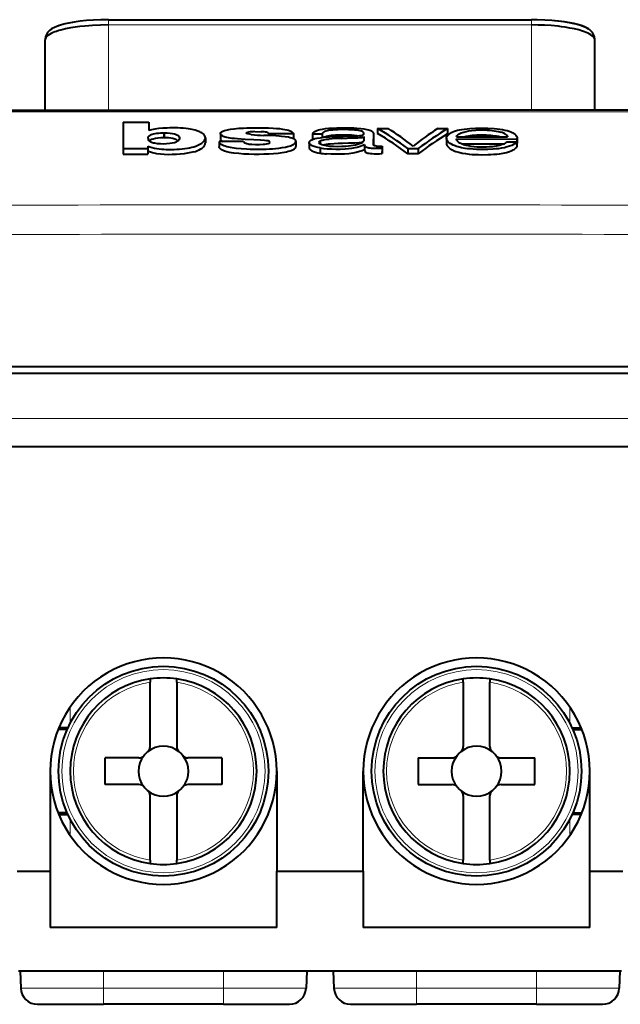
# Model space of a CAD drawing. Extents: x 0 to 420, y 0 to 297.
# Drawn here: x 81 to 99, y 213 to 243 of the extents above; entities that cross this region are included whole.
import ezdxf

# ---------------------------------------------------------------- set-up
doc = ezdxf.new("R2010")
doc.units = 0

msp = doc.modelspace()

# ---------------------------------------------------------------- linework, layer by layer
at = {"color": 7, "lineweight": 40}
for p, q in [((83.925354, 242.624985), (96.625351, 242.624985)), ((83.925354, 242.624985), (96.625351, 242.624985)), ((82.025345, 239.909271), (82.025345, 242.021576)), ((82.025345, 239.909271), (82.025345, 242.021576)), ((98.525345, 239.909271), (98.525345, 242.021576)), ((76.288162, 239.909271), (90.275345, 239.909271)), ((104.262535, 239.909271), (90.275345, 239.909271)), ((84.362015, 239.549332), (85.139832, 239.551834)), ((84.362015, 239.549332), (84.362015, 238.745255)), ((85.139832, 239.551834), (85.139832, 239.293884)), ((85.601944, 239.230118), (85.597, 239.230118)), ((85.597, 239.075851), (85.597, 239.230103)), ((85.601944, 239.230118), (85.601944, 239.075867)), ((87.286697, 239.206131), (87.286697, 239.051819)), ((88.317635, 239.263092), (88.513519, 239.261292)), ((89.475098, 239.201309), (88.744186, 239.199173)), ((88.744186, 239.199173), (88.744186, 239.145813)), ((89.475098, 239.201309), (89.475098, 239.04689)), ((90.050362, 239.195648), (90.343536, 239.195648)), ((90.050362, 239.195648), (90.050362, 239.039871)), ((90.343536, 239.194824), (90.343536, 239.089523)), ((91.882782, 239.189346), (91.881439, 238.870728)), ((91.882782, 239.189346), (91.882782, 239.034912)), ((92.004669, 239.362122), (92.004669, 239.208237)), ((92.004669, 239.362122), (92.316925, 239.362122)), ((93.809906, 239.356598), (94.106735, 239.356598)), ((94.106735, 239.355682), (94.106735, 239.201782)), ((85.113052, 239.065689), (85.113014, 239.068695)), ((85.597, 239.075851), (85.601944, 239.075851)), ((86.833984, 239.072296), (86.834305, 239.079895)), ((86.834305, 239.079895), (86.834305, 238.925201)), ((87.982742, 238.96962), (87.245377, 238.967468)), ((87.245377, 238.967468), (87.245377, 238.812424)), ((89.553299, 238.969391), (89.553299, 238.814209)), ((89.951965, 238.931763), (89.951965, 238.774689)), ((90.076324, 239.040482), (90.050362, 239.040482)), ((90.276566, 238.983383), (90.276566, 238.891144)), ((90.912346, 239.062424), (91.279114, 239.075836)), ((91.591217, 239.112564), (91.591217, 238.982773)), ((91.88205, 238.864685), (91.882782, 239.034485)), ((94.069527, 239.073898), (94.069527, 238.919144)), ((94.370895, 239.109665), (95.908463, 239.104843)), ((94.370987, 239.047852), (96.186096, 239.042206)), ((95.786362, 238.888138), (94.531738, 238.892075)), ((94.658897, 239.114212), (94.637024, 239.108826)), ((95.889984, 238.958313), (96.182083, 238.958313)), ((96.182083, 238.957413), (96.182083, 238.802216)), ((96.186096, 239.042206), (96.186096, 238.887268)), ((96.195709, 239.070038), (96.195709, 238.915192)), ((85.102448, 238.747452), (84.362015, 238.745255)), ((84.362015, 238.745255), (84.362015, 238.589447)), ((85.102448, 238.822769), (85.102448, 238.747452)), ((85.102448, 238.747452), (85.102448, 238.591675)), ((90.276566, 238.772766), (90.276566, 238.616974)), ((91.614822, 238.875946), (91.61499, 238.867416)), ((91.614822, 238.875946), (91.614822, 238.720505)), ((91.61499, 238.711533), (91.614822, 238.720078)), ((91.61499, 238.867416), (91.61499, 238.711945)), ((92.140823, 238.827576), (92.140823, 238.761703)), ((92.140823, 238.761703), (92.140823, 238.605942)), ((92.140823, 238.60553), (92.140823, 238.6716)), ((92.915169, 238.754578), (92.915169, 238.598801)), ((92.915169, 238.754578), (93.222107, 238.754578)), ((93.222107, 238.597961), (92.915169, 238.597961)), ((93.222107, 238.753723), (93.222107, 238.597961)), ((84.362022, 238.58905), (85.102448, 238.591293)), ((74.194099, 232.209274), (106.356598, 232.209274)), ((65.775345, 232.009277), (114.775352, 232.009277)), ((61.693768, 229.80928), (118.856934, 229.80928)), ((85.175354, 222.830093), (85.175354, 222.729477)), ((85.175354, 220.795822), (85.175354, 222.729477)), ((85.975349, 222.729477), (85.975349, 222.830093)), ((85.975349, 222.729477), (85.975349, 220.795822)), ((94.575348, 222.729477), (94.575348, 222.830093)), ((94.575348, 222.729477), (94.575348, 220.795822)), ((95.375351, 222.830093), (95.375351, 222.729477)), ((95.375351, 220.795822), (95.375351, 222.729477)), ((82.683975, 221.30928), (82.41346, 221.30928)), ((82.705719, 221.359268), (82.433693, 221.359268)), ((97.844971, 221.359268), (98.117004, 221.359268)), ((97.866714, 221.30928), (98.137222, 221.30928)), ((84.838806, 220.459274), (83.825348, 220.459274)), ((83.825348, 219.659271), (83.825348, 220.459274)), ((87.325348, 220.459274), (86.31189, 220.459274)), ((87.325348, 220.459274), (87.325348, 219.659271)), ((93.225349, 220.459274), (93.225349, 219.659271)), ((93.225349, 220.459274), (94.2388, 220.459274)), ((95.711899, 220.459274), (96.725349, 220.459274)), ((96.725349, 219.659271), (96.725349, 220.459274)), ((82.175354, 220.05928), (82.175354, 217.058243)), ((82.175354, 220.05928), (82.175354, 217.058243)), ((88.975349, 220.05928), (88.975349, 217.058243)), ((88.975349, 220.05928), (88.975349, 217.058243)), ((91.575348, 217.058243), (91.575348, 220.05928)), ((91.575348, 217.058243), (91.575348, 220.05928)), ((98.375351, 217.058243), (98.375351, 220.05928)), ((98.375351, 217.058243), (98.375351, 220.05928)), ((84.838806, 219.659271), (83.825348, 219.659271)), ((87.325348, 219.659271), (86.31189, 219.659271)), ((93.225349, 219.659271), (94.2388, 219.659271)), ((95.711899, 219.659271), (96.725349, 219.659271)), ((85.175354, 217.389069), (85.175354, 219.322723)), ((85.975349, 219.322723), (85.975349, 217.389069)), ((94.575348, 219.322723), (94.575348, 217.389069)), ((95.375351, 217.389069), (95.375351, 219.322723)), ((82.683975, 218.80928), (82.413467, 218.80928)), ((97.866714, 218.80928), (98.137222, 218.80928)), ((82.432678, 218.759277), (82.705719, 218.759277)), ((98.118011, 218.759277), (97.844971, 218.759277)), ((85.175354, 217.389069), (85.175354, 217.288452)), ((85.975349, 217.288467), (85.975349, 217.389069)), ((94.575348, 217.288467), (94.575348, 217.389069)), ((95.375351, 217.389069), (95.375351, 217.288452)), ((81.187332, 217.058243), (82.175354, 217.058243)), ((81.187332, 217.058243), (82.175354, 217.058243)), ((82.175354, 217.058243), (82.175354, 215.367859)), ((82.175354, 217.058243), (82.175354, 215.367859)), ((88.975349, 217.058243), (91.575348, 217.058243)), ((88.975349, 215.367859), (88.975349, 217.058243)), ((88.975349, 217.058243), (91.575348, 217.058243)), ((88.975349, 215.367859), (88.975349, 217.058243)), ((91.575348, 217.058243), (91.575348, 215.367859)), ((91.575348, 217.058243), (91.575348, 215.367859)), ((98.375351, 215.367859), (98.375351, 217.058243)), ((98.375351, 217.058243), (99.363373, 217.058243)), ((98.375351, 215.367859), (98.375351, 217.058243)), ((98.375351, 217.058243), (99.363373, 217.058243)), ((88.975349, 215.367859), (82.175354, 215.367859)), ((88.975349, 215.367859), (82.175354, 215.367859)), ((98.375351, 215.367859), (91.575348, 215.367859)), ((98.375351, 215.367859), (91.575348, 215.367859)), ((99.325012, 214.05928), (81.225693, 214.05928)), ((99.325012, 214.05928), (81.225693, 214.05928)), ((81.275345, 214.05928), (81.293419, 213.541824)), ((81.275345, 214.05928), (81.293419, 213.541824)), ((89.875351, 214.05928), (89.857285, 213.541824)), ((89.875351, 214.05928), (89.857285, 213.541824)), ((90.675354, 214.05928), (90.69342, 213.541824)), ((90.675354, 214.05928), (90.69342, 213.541824)), ((99.275345, 214.05928), (99.257278, 213.541824)), ((99.275345, 214.05928), (99.257278, 213.541824)), ((81.793114, 213.05928), (83.775345, 213.05928)), ((81.793114, 213.05928), (83.775345, 213.05928)), ((87.375351, 213.05928), (83.775345, 213.05928)), ((87.375351, 213.05928), (83.775345, 213.05928)), ((87.375351, 213.05928), (89.357582, 213.05928)), ((87.375351, 213.05928), (89.357582, 213.05928)), ((91.193115, 213.05928), (93.175354, 213.05928)), ((91.193115, 213.05928), (93.175354, 213.05928)), ((96.775345, 213.05928), (93.175354, 213.05928)), ((96.775345, 213.05928), (93.175354, 213.05928)), ((96.775345, 213.05928), (98.757584, 213.05928)), ((96.775345, 213.05928), (98.757584, 213.05928))]:
    msp.add_line(p, q, dxfattribs=at)
at = {"color": 7, "lineweight": 18}
for p, q in [((83.925354, 242.624985), (83.925354, 242.467987)), ((83.925354, 242.624985), (83.925354, 242.467987)), ((96.625351, 242.467987), (83.925354, 242.467987)), ((83.925354, 242.467987), (83.925354, 239.909271)), ((96.625351, 242.467987), (83.925354, 242.467987)), ((83.925354, 242.467987), (83.925354, 239.909271)), ((96.625351, 242.624985), (96.625351, 242.467987)), ((96.625351, 242.624985), (96.625351, 242.467987)), ((96.625351, 242.467987), (96.625351, 239.909271)), ((96.625351, 242.467987), (96.625351, 239.909271)), ((90.275345, 239.858429), (72.600189, 239.858063)), ((90.275345, 239.858429), (107.950508, 239.858063)), ((118.856934, 230.654495), (61.693768, 230.654495)), ((82.775345, 221.988007), (82.775345, 221.502365)), ((97.775345, 221.987991), (97.775345, 221.502365)), ((82.775345, 218.61618), (82.775345, 218.130539)), ((97.775345, 218.616196), (97.775345, 218.130554)), ((83.775345, 214.05928), (83.775345, 213.541824)), ((83.775345, 214.05928), (83.775345, 213.541824)), ((87.375351, 214.05928), (87.375351, 213.541824)), ((87.375351, 214.05928), (87.375351, 213.541824)), ((93.175354, 214.05928), (93.175354, 213.541824)), ((93.175354, 214.05928), (93.175354, 213.541824)), ((96.775345, 214.05928), (96.775345, 213.541824)), ((96.775345, 214.05928), (96.775345, 213.541824)), ((83.775345, 213.541824), (81.293419, 213.541824)), ((83.775345, 213.541824), (81.293419, 213.541824)), ((83.775345, 213.541824), (87.375351, 213.541824)), ((83.775345, 213.05928), (83.775345, 213.541824)), ((83.775345, 213.541824), (87.375351, 213.541824)), ((83.775345, 213.05928), (83.775345, 213.541824)), ((89.857285, 213.541824), (87.375351, 213.541824)), ((87.375351, 213.05928), (87.375351, 213.541824)), ((89.857285, 213.541824), (87.375351, 213.541824)), ((87.375351, 213.05928), (87.375351, 213.541824)), ((93.175354, 213.541824), (90.69342, 213.541824)), ((93.175354, 213.541824), (90.69342, 213.541824)), ((93.175354, 213.541824), (93.175354, 213.05928)), ((93.175354, 213.541824), (96.775345, 213.541824)), ((93.175354, 213.541824), (93.175354, 213.05928)), ((93.175354, 213.541824), (96.775345, 213.541824)), ((96.775345, 213.541824), (96.775345, 213.05928)), ((99.257278, 213.541824), (96.775345, 213.541824)), ((96.775345, 213.541824), (96.775345, 213.05928)), ((99.257278, 213.541824), (96.775345, 213.541824))]:
    msp.add_line(p, q, dxfattribs=at)
at = {"color": 7, "lineweight": 40}
for points in [[(83.925354, 242.624985), (83.694031, 242.621704), (83.474136, 242.612244), (83.26683, 242.597198), (83.073212, 242.577072), (82.894196, 242.552307), (82.730621, 242.523224), (82.621513, 242.499374), (82.51651, 242.471954), (82.449982, 242.451553), (82.373367, 242.424088), (82.301094, 242.39267), (82.259415, 242.371063), (82.218185, 242.346161), (82.189644, 242.326187), (82.156052, 242.298782), (82.122726, 242.265778), (82.099289, 242.237503), (82.077347, 242.20517), (82.061203, 242.175613), (82.04744, 242.143539), (82.037674, 242.113266), (82.030609, 242.081802), (82.026657, 242.051682), (82.025345, 242.021576)], [(83.925354, 242.624985), (83.693024, 242.621689), (83.472473, 242.612213), (83.264786, 242.597122), (83.07103, 242.576935), (82.892067, 242.552124), (82.728668, 242.52298), (82.621964, 242.499619), (82.516327, 242.472015), (82.448608, 242.451202), (82.372864, 242.423981), (82.301407, 242.392883), (82.238251, 242.358826), (82.189735, 242.326263), (82.156113, 242.298843), (82.122749, 242.265808), (82.099304, 242.237534), (82.077347, 242.20517), (82.061211, 242.175613), (82.047432, 242.143539), (82.037666, 242.113251), (82.030609, 242.081787), (82.026657, 242.051666), (82.025345, 242.021576)], [(83.925354, 242.624985), (83.694031, 242.621704), (83.474136, 242.612244), (83.26683, 242.597198), (83.073212, 242.577072), (82.894196, 242.552307), (82.730621, 242.523224), (82.621513, 242.499374), (82.51651, 242.471954), (82.449982, 242.451553), (82.373367, 242.424088), (82.301094, 242.39267), (82.259415, 242.371063), (82.218185, 242.346161), (82.189644, 242.326187), (82.156052, 242.298782), (82.122726, 242.265778), (82.099289, 242.237503), (82.077347, 242.20517), (82.061203, 242.175613), (82.04744, 242.143539), (82.037674, 242.113266), (82.030609, 242.081802), (82.026657, 242.051682), (82.025345, 242.021576)], [(83.925354, 242.624985), (83.693024, 242.621689), (83.472473, 242.612213), (83.264786, 242.597122), (83.07103, 242.576935), (82.892067, 242.552124), (82.728668, 242.52298), (82.621964, 242.499619), (82.516327, 242.472015), (82.448608, 242.451202), (82.372864, 242.423981), (82.301407, 242.392883), (82.238251, 242.358826), (82.189735, 242.326263), (82.156113, 242.298843), (82.122749, 242.265808), (82.099304, 242.237534), (82.077347, 242.20517), (82.061211, 242.175613), (82.047432, 242.143539), (82.037666, 242.113251), (82.030609, 242.081787), (82.026657, 242.051666), (82.025345, 242.021576)], [(83.925354, 242.467987), (83.685509, 242.464401), (83.448524, 242.453506), (83.332047, 242.445328), (83.217422, 242.435333), (83.068176, 242.419205), (82.923935, 242.399933), (82.785736, 242.377502), (82.636719, 242.348099), (82.499069, 242.314774), (82.431259, 242.295532), (82.367599, 242.275299), (82.315277, 242.256699), (82.266663, 242.237411), (82.204285, 242.208878), (82.150459, 242.179214), (82.105728, 242.14856), (82.070862, 242.117477), (82.05703, 242.101685), (82.045654, 242.08577), (82.034378, 242.064407), (82.027603, 242.042984), (82.025345, 242.021576)], [(83.925354, 242.467987), (83.685509, 242.464401), (83.448524, 242.453506), (83.332047, 242.445328), (83.217422, 242.435333), (83.068176, 242.419205), (82.923935, 242.399933), (82.785736, 242.377502), (82.636719, 242.348099), (82.499069, 242.314774), (82.431259, 242.295532), (82.367599, 242.275299), (82.315277, 242.256699), (82.266663, 242.237411), (82.204285, 242.208878), (82.150459, 242.179214), (82.105728, 242.14856), (82.070862, 242.117477), (82.05703, 242.101685), (82.045654, 242.08577), (82.034378, 242.064407), (82.027603, 242.042984), (82.025345, 242.021576)], [(98.525345, 242.021576), (98.52404, 242.051682), (98.520081, 242.081802), (98.513031, 242.113266), (98.503265, 242.143539), (98.489487, 242.175613), (98.473351, 242.20517), (98.451401, 242.237503), (98.427979, 242.265778), (98.394638, 242.298782), (98.361053, 242.326187), (98.332512, 242.346161), (98.29129, 242.371063), (98.249603, 242.39267), (98.177338, 242.424088), (98.100723, 242.451553), (97.999451, 242.481598), (97.893753, 242.507584), (97.78067, 242.530884), (97.613167, 242.558914), (97.43042, 242.58255), (97.233292, 242.601456), (97.022728, 242.615158), (96.799866, 242.623123), (96.625351, 242.624985)], [(98.525345, 242.021576), (98.52404, 242.051682), (98.520081, 242.081802), (98.513031, 242.113266), (98.503265, 242.143539), (98.489487, 242.175613), (98.473351, 242.20517), (98.451401, 242.237503), (98.427979, 242.265778), (98.394638, 242.298782), (98.361053, 242.326187), (98.332512, 242.346161), (98.29129, 242.371063), (98.249603, 242.39267), (98.177338, 242.424088), (98.100723, 242.451553), (97.999451, 242.481598), (97.893753, 242.507584), (97.78067, 242.530884), (97.613167, 242.558914), (97.43042, 242.58255), (97.233292, 242.601456), (97.022728, 242.615158), (96.799866, 242.623123), (96.625351, 242.624985)], [(98.525345, 242.021576), (98.523209, 242.042435), (98.5168, 242.063278), (98.506142, 242.08403), (98.495384, 242.099518), (98.482285, 242.114899), (98.449188, 242.145233), (98.407196, 242.174881), (98.356705, 242.203644), (98.315353, 242.223724), (98.270035, 242.243195), (98.216705, 242.26358), (98.159241, 242.283157), (98.042542, 242.317184), (97.914474, 242.348007), (97.776688, 242.375443), (97.630615, 242.399399), (97.529297, 242.413406), (97.425232, 242.425842), (97.210434, 242.445938), (97.018173, 242.458206), (96.822617, 242.465561), (96.625351, 242.467987)], [(98.525345, 242.021576), (98.523209, 242.042435), (98.5168, 242.063278), (98.506142, 242.08403), (98.495384, 242.099518), (98.482285, 242.114899), (98.449188, 242.145233), (98.407196, 242.174881), (98.356705, 242.203644), (98.315353, 242.223724), (98.270035, 242.243195), (98.216705, 242.26358), (98.159241, 242.283157), (98.042542, 242.317184), (97.914474, 242.348007), (97.776688, 242.375443), (97.630615, 242.399399), (97.529297, 242.413406), (97.425232, 242.425842), (97.210434, 242.445938), (97.018173, 242.458206), (96.822617, 242.465561), (96.625351, 242.467987)], [(98.340775, 242.340652), (98.298447, 242.367065), (98.256805, 242.389206), (98.191528, 242.418488), (98.116669, 242.44632), (98.014404, 242.477646), (97.910355, 242.503937), (97.763115, 242.534302), (97.595879, 242.561584), (97.413673, 242.584534), (97.3172, 242.594284)], [(98.340775, 242.340652), (98.298447, 242.367065), (98.256805, 242.389206), (98.191528, 242.418488), (98.116669, 242.44632), (98.014404, 242.477646), (97.910355, 242.503937), (97.763115, 242.534302), (97.595879, 242.561584), (97.413673, 242.584534), (97.3172, 242.594284)], [(85.686874, 239.371048), (85.557045, 239.364288), (85.431976, 239.352829), (85.320061, 239.337296), (85.267807, 239.327911), (85.219894, 239.317612), (85.139832, 239.293884)], [(85.210388, 239.175934), (85.240692, 239.187042), (85.276962, 239.197235), (85.32457, 239.207367), (85.376976, 239.21579), (85.431038, 239.222321), (85.486649, 239.227005), (85.541794, 239.229645), (85.597, 239.230103)], [(85.601944, 239.230118), (85.6912, 239.2285), (85.772888, 239.222031), (85.844101, 239.211227), (85.906487, 239.196472), (85.934631, 239.187561), (85.960342, 239.177597), (85.998657, 239.157028), (86.026665, 239.134003), (86.045563, 239.110931), (86.056015, 239.089767), (86.059311, 239.069565)], [(86.723297, 239.2285), (86.698151, 239.241684), (86.669731, 239.254654), (86.604782, 239.279587), (86.529701, 239.303024), (86.432861, 239.326279), (86.322662, 239.345551)], [(86.834305, 239.079895), (86.830612, 239.105896), (86.819565, 239.133301), (86.802208, 239.160706), (86.779297, 239.186905), (86.753769, 239.208679), (86.723297, 239.2285)], [(87.286697, 239.206131), (87.290085, 239.22261), (87.300644, 239.238739), (87.318207, 239.254089), (87.335701, 239.265198), (87.356232, 239.275803), (87.404976, 239.295258), (87.462387, 239.311783), (87.536926, 239.326721), (87.591782, 239.335144), (87.701881, 239.349243), (87.838882, 239.362808), (87.979736, 239.371674), (88.078369, 239.375351), (88.276466, 239.379822), (88.426216, 239.381424), (88.576035, 239.380341), (88.725357, 239.376221), (88.873306, 239.368698), (88.970673, 239.361526), (89.061142, 239.352859), (89.154114, 239.341431), (89.215851, 239.331421), (89.277176, 239.31839), (89.331116, 239.30394), (89.375595, 239.2883), (89.398605, 239.27739), (89.417328, 239.266144), (89.448112, 239.241943), (89.461594, 239.228241), (89.470215, 239.214645), (89.475098, 239.201309)], [(88.775635, 238.949402), (88.771469, 238.959091), (88.759468, 238.968002), (88.735336, 238.977509), (88.715668, 238.982513), (88.672272, 238.990158), (88.609818, 238.99765), (88.484718, 239.007462), (88.289299, 239.018799), (88.027924, 239.032257), (87.801117, 239.04686), (87.705383, 239.055084), (87.643387, 239.061569), (87.582726, 239.069336), (87.5242, 239.078842), (87.475006, 239.088913), (87.429932, 239.100571), (87.400497, 239.110046), (87.373947, 239.120422), (87.346352, 239.133972), (87.323563, 239.148605), (87.303291, 239.167206), (87.290955, 239.186554), (87.287781, 239.19635), (87.286697, 239.206131)], [(88.062927, 239.219696), (88.063843, 239.223251), (88.070099, 239.230453), (88.079346, 239.236511), (88.091873, 239.242004), (88.108276, 239.246796), (88.127853, 239.250671)], [(88.210007, 239.176865), (88.164101, 239.183884), (88.108025, 239.197006), (88.082878, 239.204987), (88.069328, 239.211273), (88.065216, 239.214569), (88.063179, 239.217972), (88.062927, 239.219696)], [(88.686447, 239.242233), (88.707207, 239.235825), (88.723648, 239.228424), (88.733925, 239.221191), (88.740028, 239.21347), (88.74202, 239.208817), (88.744186, 239.199173)], [(90.050362, 239.195648), (90.066574, 239.222244), (90.076492, 239.235031), (90.095886, 239.253525), (90.114914, 239.266953), (90.137718, 239.280014), (90.179611, 239.299438), (90.231483, 239.316025), (90.276474, 239.326935)], [(90.276474, 239.326935), (90.348221, 239.341431), (90.443924, 239.35553), (90.542122, 239.36528), (90.642563, 239.372467), (90.785385, 239.378845), (90.926819, 239.3815), (91.071365, 239.381195), (91.144592, 239.379745), (91.287338, 239.374039), (91.382431, 239.36937), (91.498032, 239.35994), (91.594688, 239.34729), (91.685318, 239.330673), (91.728912, 239.319992), (91.768051, 239.30777), (91.797867, 239.295792), (91.823059, 239.282684), (91.844627, 239.267609), (91.860535, 239.251724), (91.872986, 239.231247), (91.877762, 239.217346), (91.882782, 239.189346)], [(90.276489, 239.081818), (90.402351, 239.095337), (90.563545, 239.10643), (90.76178, 239.115372), (90.972183, 239.122025), (91.171753, 239.127014), (91.324547, 239.131699), (91.425125, 239.13736), (91.473785, 239.142578), (91.510559, 239.148743), (91.543198, 239.157257), (91.560478, 239.163895), (91.574059, 239.171326), (91.583183, 239.179153), (91.588722, 239.187363), (91.591927, 239.197113), (91.59288, 239.206818)], [(91.59288, 239.206818), (91.590271, 239.222153), (91.581886, 239.237289), (91.566681, 239.251755), (91.546951, 239.263672), (91.5215, 239.27449), (91.48011, 239.28688), (91.432831, 239.296906), (91.382187, 239.304764), (91.310226, 239.312653), (91.235748, 239.317978), (91.130386, 239.322388), (91.025085, 239.3246), (90.919266, 239.324768), (90.812279, 239.322327), (90.733002, 239.318451), (90.656097, 239.312454), (90.592674, 239.305374), (90.532394, 239.296158), (90.491547, 239.287888), (90.453987, 239.278107), (90.415009, 239.26442), (90.384201, 239.248596), (90.363846, 239.231491), (90.354965, 239.219467), (90.350525, 239.211304), (90.343536, 239.194824)], [(94.069527, 239.073898), (94.070557, 239.087494), (94.073799, 239.100998), (94.079453, 239.114349), (94.087601, 239.127457), (94.099609, 239.142166), (94.129524, 239.170776), (94.154892, 239.191696), (94.182648, 239.212128), (94.226471, 239.239395), (94.278778, 239.264633), (94.342224, 239.287064), (94.40033, 239.302704), (94.463135, 239.316254), (94.534332, 239.328598), (94.60881, 239.33902), (94.69165, 239.348312), (94.775665, 239.355759), (94.948624, 239.366074), (95.133507, 239.370346), (95.226624, 239.36972), (95.31813, 239.367065), (95.504234, 239.35556), (95.59259, 239.347504), (95.674721, 239.337921), (95.753662, 239.325714), (95.827774, 239.310654), (95.895882, 239.292953), (95.957565, 239.27298), (96.000275, 239.256699), (96.039406, 239.239227), (96.069801, 239.223297), (96.097031, 239.206589), (96.130386, 239.181412), (96.156525, 239.155411), (96.175713, 239.128876), (96.18441, 239.112228), (96.191299, 239.094498), (96.194519, 239.082031), (96.195709, 239.070038)], [(94.370895, 239.109665), (94.38604, 239.134491), (94.407265, 239.161713), (94.419014, 239.173019), (94.433327, 239.184174), (94.469521, 239.205139), (94.515442, 239.225037), (94.591812, 239.250626)], [(94.591812, 239.250626), (94.666763, 239.270142), (94.744751, 239.285339), (94.830147, 239.29747), (94.949493, 239.308701), (95.046417, 239.313354), (95.145142, 239.314362)], [(95.145142, 239.314362), (95.290718, 239.310059), (95.366417, 239.305084), (95.44075, 239.298096), (95.502762, 239.290497), (95.563553, 239.281235), (95.636749, 239.266617), (95.702042, 239.248856)], [(85.113014, 239.068695), (85.113892, 239.082611), (85.116776, 239.095963), (85.121986, 239.108704), (85.129753, 239.120895), (85.144409, 239.13652), (85.164337, 239.151718), (85.18988, 239.166473), (85.210388, 239.175934)], [(85.597, 239.075851), (85.500687, 239.073746), (85.40799, 239.066086), (85.335175, 239.055511), (85.270676, 239.041504), (85.216476, 239.023987), (85.175476, 239.004242), (85.147987, 238.985016)], [(85.573639, 238.891068), (85.48262, 238.893646), (85.393555, 238.901138), (85.313499, 238.913406), (85.276321, 238.921814), (85.242729, 238.931625), (85.218124, 238.940674), (85.196472, 238.950546)], [(86.059311, 239.069565), (86.055328, 239.046936), (86.043213, 239.023102), (86.023155, 238.998199), (85.996002, 238.974136), (85.979225, 238.962875), (85.959595, 238.952225), (85.935043, 238.941681), (85.906403, 238.931885), (85.838867, 238.914963), (85.762474, 238.90239), (85.671021, 238.893845), (85.573639, 238.891068)], [(86.01696, 238.991959), (85.990967, 239.010376), (85.957405, 239.026794), (85.913101, 239.041885), (85.856865, 239.05545), (85.792404, 239.065918), (85.722954, 239.072632), (85.682495, 239.074768), (85.601944, 239.075867)], [(86.707932, 238.906967), (86.730026, 238.921356), (86.75, 238.936813), (86.767029, 238.952759), (86.7817, 238.969315), (86.807312, 239.005051), (86.817596, 239.022598), (86.825745, 239.039902), (86.831284, 239.05661), (86.833984, 239.072296)], [(87.245377, 238.967468), (87.255692, 238.940369), (87.262993, 238.927032), (87.272659, 238.914139), (87.284973, 238.90181), (87.310547, 238.883057), (87.344498, 238.865036), (87.383934, 238.848785), (87.427505, 238.833954), (87.475746, 238.820084), (87.52771, 238.807404), (87.58271, 238.796112), (87.637802, 238.786423), (87.762299, 238.768646), (87.910889, 238.753357), (88.069153, 238.74292), (88.180664, 238.738541), (88.289513, 238.736526)], [(87.286934, 239.051346), (87.288025, 239.040329), (87.291763, 239.029404), (87.298134, 239.01857), (87.307083, 239.007935), (87.332642, 238.987381), (87.368668, 238.967834)], [(87.982742, 238.96962), (87.989944, 238.956757), (88.003357, 238.941025), (88.023346, 238.927292), (88.050812, 238.915253), (88.081192, 238.906021), (88.115082, 238.898407), (88.15239, 238.89212), (88.230881, 238.883377), (88.341911, 238.876816), (88.454277, 238.876526), (88.567139, 238.883011), (88.62114, 238.888672), (88.671967, 238.897232), (88.715408, 238.907684), (88.741287, 238.916092), (88.751999, 238.921005), (88.764862, 238.929886), (88.772644, 238.939529), (88.775635, 238.949402)], [(89.325119, 239.094818), (89.229233, 239.110443), (89.123611, 239.122513), (89.050728, 239.128723), (88.950607, 239.135361), (88.744827, 239.145554), (88.588371, 239.15213)], [(89.035339, 238.768829), (89.136597, 238.78273), (89.236176, 238.800217), (89.295563, 238.81308), (89.350388, 238.827362), (89.388443, 238.839478), (89.425186, 238.853088), (89.453728, 238.86528), (89.478531, 238.877823), (89.506195, 238.896378), (89.525513, 238.916214)], [(89.527542, 239.014221), (89.508728, 239.029449), (89.486984, 239.042603), (89.459595, 239.055283), (89.42836, 239.067169), (89.381233, 239.081696), (89.325119, 239.094818)], [(89.951965, 238.931763), (89.955444, 238.950287), (89.964081, 238.968536), (89.977615, 238.986755), (89.997932, 239.00415), (90.025749, 239.02002), (90.053818, 239.032181), (90.116982, 239.052689), (90.191376, 239.068832), (90.276489, 239.081818)], [(90.276566, 238.772766), (90.206947, 238.785385), (90.129417, 238.80394), (90.0653, 238.825485), (90.040527, 238.835999), (90.018997, 238.847122), (89.995682, 238.862854), (89.977608, 238.879608), (89.963814, 238.897171), (89.955093, 238.914413), (89.951965, 238.931763)], [(90.276566, 238.983383), (90.299507, 238.994232), (90.324501, 239.003357), (90.354431, 239.011398), (90.390137, 239.019104), (90.469406, 239.032471), (90.551987, 239.042175)], [(91.046577, 238.818909), (90.927597, 238.812408), (90.807266, 238.810806), (90.684952, 238.81395), (90.570084, 238.821594), (90.517044, 238.827133), (90.466492, 238.834091), (90.417984, 238.842773), (90.372101, 238.853378), (90.33522, 238.86441), (90.313118, 238.872681), (90.276596, 238.891129)], [(91.551941, 238.94046), (91.516762, 238.934845), (91.441101, 238.928162), (91.316803, 238.922318), (91.131172, 238.915726), (90.947723, 238.909576), (90.81839, 238.904373), (90.704086, 238.898438), (90.576927, 238.889343), (90.517838, 238.883514), (90.460571, 238.876282), (90.40686, 238.867569), (90.356171, 238.856903)], [(90.384018, 239.093643), (90.399551, 239.102631), (90.418564, 239.111206), (90.465561, 239.12674), (90.520905, 239.139404), (90.571053, 239.147812), (90.624329, 239.154633), (90.736176, 239.164139), (90.85582, 239.16922), (90.976967, 239.170502), (91.099098, 239.168793), (91.220459, 239.164352), (91.299179, 239.159073), (91.37764, 239.150818), (91.447998, 239.139496)], [(91.591217, 238.982773), (91.575531, 238.963165), (91.552124, 238.940598), (91.523254, 238.921844), (91.495102, 238.90831), (91.461578, 238.895172), (91.403183, 238.876724), (91.338425, 238.860443), (91.269745, 238.84668), (91.20311, 238.835953), (91.129654, 238.826645), (91.046577, 238.818909)], [(91.279114, 239.075836), (91.406891, 239.080627), (91.471664, 239.084274), (91.517899, 239.088577), (91.538101, 239.091476), (91.565247, 239.097488), (91.577782, 239.101807), (91.591217, 239.112564)], [(96.182083, 238.957413), (96.160202, 238.931854), (96.124916, 238.901306), (96.083206, 238.874802), (96.029541, 238.848679), (95.967026, 238.824692), (95.898651, 238.803146), (95.816628, 238.782135), (95.728821, 238.76503), (95.635185, 238.752029), (95.556046, 238.743988), (95.474266, 238.737579), (95.310272, 238.729294), (95.139664, 238.726761), (94.968796, 238.730576), (94.878532, 238.735397), (94.789383, 238.742386), (94.712479, 238.750549), (94.637596, 238.760834), (94.528244, 238.781036), (94.424149, 238.806549), (94.374931, 238.82106), (94.3284, 238.836624), (94.271683, 238.858826), (94.222214, 238.882462), (94.18071, 238.907425), (94.14418, 238.936066), (94.117172, 238.96463), (94.097, 238.993652), (94.081383, 239.023819), (94.072739, 239.048874), (94.069527, 239.073898)], [(94.518494, 238.897797), (94.471481, 238.921799), (94.434418, 238.947189), (94.406029, 238.974213), (94.38533, 239.002701), (94.37468, 239.028015), (94.370987, 239.047852)], [(94.990189, 238.80159), (94.903915, 238.80954), (94.816772, 238.820801), (94.73703, 238.834015), (94.664131, 238.849472), (94.585754, 238.872055), (94.518494, 238.897797)], [(95.52829, 239.132233), (95.399971, 239.146988), (95.266205, 239.156586), (95.12529, 239.160156), (94.984833, 239.156418), (94.847351, 239.14505), (94.786537, 239.137497), (94.728577, 239.128448), (94.658897, 239.114212)], [(95.85305, 239.181885), (95.86174, 239.174377), (95.876678, 239.158859), (95.895691, 239.135483), (95.905067, 239.118301), (95.908463, 239.104843)], [(85.374451, 238.596939), (85.29335, 238.612503), (85.244003, 238.625183), (85.152817, 238.652466), (85.102448, 238.666824)], [(86.485519, 238.654816), (86.395477, 238.632263), (86.298164, 238.612488), (86.194489, 238.596619), (86.081062, 238.584671), (85.962952, 238.576782), (85.83844, 238.57225), (85.715317, 238.571487), (85.597504, 238.575104), (85.483093, 238.583603), (85.374451, 238.596939)], [(88.298996, 238.580307), (88.142189, 238.583405), (87.987213, 238.590622), (87.837418, 238.602097), (87.691238, 238.6185), (87.622063, 238.628784), (87.556679, 238.640717), (87.479729, 238.658554), (87.410522, 238.67952), (87.351929, 238.70314), (87.31485, 238.723221), (87.286324, 238.744156), (87.266815, 238.765091), (87.257614, 238.780273), (87.253052, 238.790649), (87.245377, 238.811996)], [(89.507164, 238.741592), (89.481445, 238.723633), (89.448212, 238.706604), (89.411469, 238.69165), (89.370361, 238.677734), (89.319542, 238.663315), (89.265106, 238.65033), (89.20578, 238.638367), (89.14431, 238.627869), (89.016479, 238.610779), (88.882095, 238.597961), (88.738739, 238.588684), (88.593346, 238.583008), (88.445999, 238.580383), (88.298996, 238.580307)], [(89.952812, 238.7742), (89.954208, 238.762451), (89.957848, 238.750763), (89.963806, 238.739151), (89.972145, 238.727661), (89.996246, 238.705276), (90.030441, 238.684052), (90.080368, 238.662445), (90.141563, 238.643616), (90.21228, 238.627762), (90.275345, 238.616669)], [(90.276566, 238.772766), (90.379585, 238.759048), (90.488724, 238.749664), (90.618118, 238.743073), (90.746292, 238.740555), (90.877991, 238.741745), (91.033508, 238.748123)], [(91.614822, 238.720078), (91.541634, 238.690445), (91.458206, 238.66272), (91.365562, 238.638184), (91.257706, 238.616638), (91.142235, 238.600784), (91.015717, 238.590652), (90.883255, 238.58551), (90.745148, 238.584137), (90.607872, 238.586899), (90.471344, 238.594238)], [(91.033508, 238.748123), (91.133598, 238.756897), (91.233627, 238.770355), (91.32634, 238.787048), (91.387299, 238.800705), (91.477905, 238.824997), (91.536217, 238.84491), (91.614822, 238.875946)], [(92.140823, 238.761703), (91.981613, 238.756836), (91.874756, 238.75827), (91.821716, 238.761185), (91.782761, 238.764893), (91.745224, 238.770248), (91.71199, 238.777176), (91.682365, 238.786026), (91.655273, 238.798691), (91.636589, 238.813416), (91.624977, 238.828873), (91.619499, 238.841675), (91.61734, 238.85025), (91.61499, 238.867416)], [(91.61499, 238.711533), (91.617813, 238.692673), (91.620499, 238.683304), (91.627281, 238.669235), (91.635376, 238.658691), (91.646912, 238.6483), (91.663017, 238.638336), (91.684151, 238.629333), (91.711761, 238.621094), (91.74334, 238.614426), (91.792969, 238.607529), (91.843758, 238.6035), (91.897232, 238.601395), (91.977264, 238.600525), (92.056824, 238.601868), (92.140823, 238.60553)], [(91.959137, 238.829453), (91.936249, 238.833389), (91.916328, 238.838776), (91.902153, 238.844406), (91.891296, 238.850861), (91.882828, 238.861572), (91.881439, 238.870728)], [(94.158508, 238.768051), (94.181061, 238.75145), (94.207359, 238.735184), (94.240082, 238.71788), (94.276756, 238.701111), (94.356865, 238.670822), (94.447693, 238.643768), (94.543518, 238.621506), (94.646538, 238.603516), (94.757042, 238.589584), (94.845909, 238.581528), (94.935669, 238.57579), (95.029663, 238.572083), (95.124359, 238.570511), (95.30957, 238.573044), (95.400711, 238.576828), (95.490089, 238.582275), (95.579956, 238.589874), (95.66758, 238.599808)], [(95.778976, 238.885101), (95.723145, 238.864365), (95.662247, 238.845978), (95.612869, 238.834045), (95.561417, 238.824142), (95.50856, 238.816162), (95.453529, 238.809662), (95.366348, 238.802383), (95.274399, 238.797699), (95.130646, 238.796066), (95.059479, 238.797867), (94.990189, 238.80159)], [(95.66758, 238.599808), (95.776505, 238.617661), (95.877411, 238.641205), (95.968109, 238.668991), (96.010406, 238.684799), (96.048218, 238.701157), (96.078125, 238.716232), (96.104294, 238.731705), (96.128479, 238.748734), (96.149185, 238.76619), (96.166862, 238.78392), (96.182083, 238.801788)]]:
    msp.add_lwpolyline(points, dxfattribs=at)
for centre in [(85.575348, 220.05928), (94.975349, 220.05928)]:
    msp.add_circle(centre, 3.15, dxfattribs=at)
at = {"color": 7, "lineweight": 18}
for centre in [(85.575348, 220.05928), (94.975349, 220.05928)]:
    msp.add_circle(centre, 3.05, dxfattribs=at)
at = {"color": 7, "lineweight": 40}
for centre, radius, start, end in [((85.878883, 235.99588), 3.379679, 82.453074, 93.256001), ((88.307526, 237.908386), 1.354479, 89.572453, 97.624106), ((88.485046, 238.164429), 1.096948, 79.415497, 88.513057), ((85.911812, 229.248337), 11.807359, 53.620492, 58.933932), ((85.886627, 229.085739), 11.82749, 53.540763, 58.850208), ((86.453201, 230.255112), 10.830681, 52.340122, 57.221095), ((99.562584, 230.509811), 10.552737, 123.034137, 127.966231), ((100.040939, 229.560425), 11.320978, 121.613103, 127.035768), ((99.97525, 229.783386), 11.227999, 121.511374, 126.973545), ((95.570251, 238.737686), 0.527206, 57.517679, 75.543661), ((85.244537, 239.075073), 0.1325, 184.198963, 248.897616), ((86.01178, 240.1642), 1.437242, 291.848892, 298.974445), ((86.727158, 238.927002), 0.10716, 340.244713, 358.811627), ((88.808273, 245.529419), 6.380862, 264.619912, 268.025096), ((89.45546, 238.988358), 0.100062, 314.156925, 349.026569), ((89.487701, 238.96051), 0.066509, 7.706828, 53.439287), ((90.300629, 238.948822), 0.061583, 191.933783, 247.381785), ((90.301025, 238.926483), 0.061312, 113.260615, 170.809152), ((91.048111, 233.334869), 5.728966, 91.357899, 94.968139), ((95.380768, 238.022781), 1.119186, 75.361486, 82.425671), ((95.708527, 239.115768), 0.240531, 286.9826, 319.05039), ((96.149406, 239.070801), 0.04637, 322.069501, 359.061045), ((96.124359, 238.922363), 0.071218, 330.087962, 353.890684), ((85.732071, 240.832916), 2.105612, 252.608341, 267.83172), ((85.787003, 241.87439), 3.147844, 267.549852, 279.375785), ((86.039696, 240.381287), 1.632271, 279.162375, 288.099664), ((86.253937, 239.48674), 0.863685, 285.55507, 300.804656), ((86.58197, 238.98175), 0.262699, 295.762242, 339.706652), ((88.414154, 244.709457), 5.973623, 268.804503, 275.969453), ((89.452644, 238.829056), 0.102187, 301.939164, 351.599068), ((90.682587, 241.291626), 2.705704, 261.369719, 265.52205), ((92.057602, 240.277863), 1.452186, 266.111052, 273.284014), ((85.575348, 220.05928), 3.4, 0, 180.000005), ((85.575348, 220.05928), 3.4, 0, 180.000005), ((94.975349, 220.05928), 3.4, 360, 180.000005), ((94.975349, 220.05928), 3.4, 360, 180.000005), ((85.575348, 220.05928), 2.8, 98.213209, 261.786791), ((85.575348, 220.05928), 2.8, 81.786789, 98.213209), ((85.575348, 220.05928), 2.8, 278.213211, 81.786789), ((94.975349, 220.05928), 2.8, 98.213209, 261.786791), ((94.975349, 220.05928), 2.8, 81.786789, 98.213209), ((94.975349, 220.05928), 2.8, 278.213211, 81.786789), ((85.575348, 220.05928), 0.75, 129.166705, 140.833296), ((85.575348, 220.05928), 0.75, 50.83329, 129.166705), ((84.975349, 220.795822), 0.2, 309.16671, 360), ((86.175354, 220.795822), 0.2, 179.999995, 230.833295), ((85.575348, 220.05928), 0.75, 39.166709, 50.83329), ((94.975349, 220.05928), 0.75, 129.166705, 140.833296), ((94.975349, 220.05928), 0.75, 50.83329, 129.166705), ((94.375351, 220.795822), 0.2, 309.16671, 0.000002), ((95.575348, 220.795822), 0.2, 180.000005, 230.833295), ((94.975349, 220.05928), 0.75, 39.166709, 50.83329), ((85.575348, 220.05928), 0.75, 140.833296, 219.166704), ((84.838806, 220.659271), 0.2, 269.999997, 320.833291), ((86.31189, 220.659271), 0.2, 219.166704, 269.999997), ((85.575348, 220.05928), 0.75, 320.833291, 39.166709), ((94.975349, 220.05928), 0.75, 140.833296, 219.166704), ((94.2388, 220.659271), 0.2, 269.999997, 320.833291), ((94.975349, 220.05928), 0.75, 320.833291, 39.166709), ((95.711899, 220.659271), 0.2, 219.166704, 270.000004), ((85.575348, 220.05928), 3.4, 179.999995, 360), ((85.575348, 220.05928), 3.4, 179.999995, 360), ((94.975349, 220.05928), 3.4, 179.999995, 360), ((94.975349, 220.05928), 3.4, 179.999995, 360), ((84.838806, 219.459274), 0.2, 39.166709, 90.000003), ((85.575348, 220.05928), 0.75, 219.166704, 230.833295), ((85.575348, 220.05928), 0.75, 230.833295, 309.16671), ((84.975349, 219.322723), 0.2, 0, 50.83329), ((86.175354, 219.322723), 0.2, 129.166705, 180.000005), ((85.575348, 220.05928), 0.75, 309.16671, 320.833291), ((86.31189, 219.459274), 0.2, 90.000003, 140.833296), ((94.2388, 219.459274), 0.2, 39.166709, 90.000003), ((94.975349, 220.05928), 0.75, 219.166704, 230.833295), ((94.975349, 220.05928), 0.75, 230.833295, 309.16671), ((94.375351, 219.322723), 0.2, 359.999998, 50.83329), ((95.575348, 219.322723), 0.2, 129.166705, 179.999995), ((94.975349, 220.05928), 0.75, 309.16671, 320.833291), ((95.711899, 219.459274), 0.2, 89.999996, 140.833296), ((85.575348, 220.05928), 2.8, 261.786791, 278.213211), ((94.975349, 220.05928), 2.8, 261.786791, 278.213211), ((81.793114, 213.55928), 0.5, 181.999997, 269.999997), ((81.793114, 213.55928), 0.5, 181.999997, 269.999997), ((89.357582, 213.55928), 0.5, 269.999997, 358), ((89.357582, 213.55928), 0.5, 269.999997, 358), ((91.193115, 213.55928), 0.5, 181.999997, 269.999997), ((91.193115, 213.55928), 0.5, 181.999997, 269.999997), ((98.757584, 213.55928), 0.5, 269.999997, 358), ((98.757584, 213.55928), 0.5, 269.999997, 358)]:
    msp.add_arc(centre, radius, start, end, dxfattribs=at)
at = {"color": 7, "lineweight": 18}
for centre, radius, start, end in [((93.479858, -9325.564453), 9562.630565, 90.019202, 90.145656), ((87.070839, -9325.564453), 9562.630582, 89.854342, 89.980803), ((96.712135, -10395.37207), 10631.56018, 90.034686, 90.147862), ((87.099243, -8298.162109), 8534.349087, 89.83769, 89.978679), ((85.575348, 220.05928), 2.7, 98.519625, 261.480375), ((85.575348, 220.05928), 2.7, 278.519627, 81.480373), ((94.975349, 220.05928), 2.7, 98.519625, 261.480375), ((94.975349, 220.05928), 2.7, 278.519627, 81.480373)]:
    msp.add_arc(centre, radius, start, end, dxfattribs=at)
at = {"color": 7, "lineweight": 40}
msp.add_ellipse((95.142952, 238.899246), major_axis=(1.073437, -0.020645), ratio=0.345375, start_param=3.144692119, end_param=3.558367079, dxfattribs=at)

doc.saveas('drawing.dxf')
